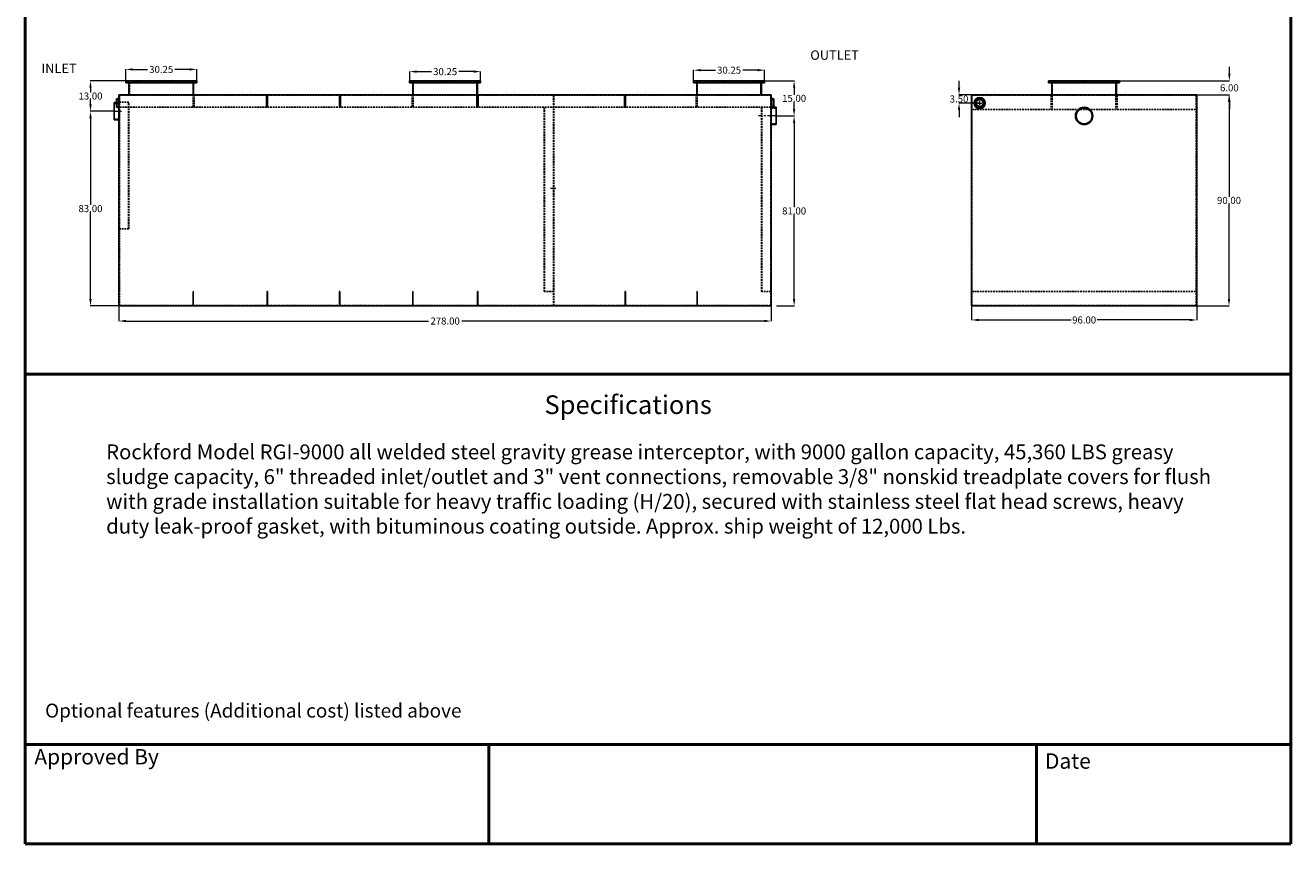
# Model space of a CAD drawing. Extents: x 86 to 625, y -157 to 541.
# Drawn here: x 86 to 625, y -157 to 192 of the extents above; entities that cross this region are included whole.
import ezdxf

# ---------------------------------------------------------------- set-up
doc = ezdxf.new("R2010")
doc.units = 0
doc.header["$LTSCALE"] = 3
doc.header["$MEASUREMENT"] = 0
for name, pattern in [('Amconstr', [9999, 9999, 0]), ('CENTER', [2, 1.25, -0.25, 0.25, -0.25]), ('HIDDEN', [0.375, 0.25, -0.125])]:
    doc.linetypes.add(name, pattern=pattern)
doc.layers.get('0').update_dxf_attribs({"linetype": 'CONTINUOUS'})
doc.layers.get('DEFPOINTS').update_dxf_attribs({"linetype": 'CONTINUOUS'})
for name, color, linetype, lineweight in [('AM_5', 3, 'CONTINUOUS', 15), ('AM_7', 4, 'CENTER', 15), ('AM_CL', 1, 'Amconstr', 15)]:
    doc.layers.add(name, color=color, linetype=linetype, lineweight=lineweight)
doc.layers.add('HIDDEN', color=4, linetype='HIDDEN')
doc.dimstyles.new('AM_ANSI$0', dxfattribs={"dimscale": 30, "dimtxt": 3, "dimasz": 3, "dimexe": 0.1, "dimexo": 0.05, "dimgap": 0.06, "dimtad": 0, "dimtih": 1, "dimtoh": 1, "dimzin": 7, "dimdsep": 46, "dimtxsty": 'Standard', "dimcen": 0, "dimclrd": 5, "dimclre": 5, "dimclrt": 7, "dimadec": 0, "dimazin": 2, "dimtp": 0.1, "dimtm": 0.1, "dimtfac": 0.71, "dimtofl": 0, "dimtmove": 0, "dimatfit": 3, "dimfxl": 1, "dimtolj": 1, "dimtzin": 7, "dimlwd": -1, "dimlwe": -1, "dimarcsym": 1})

# ---------------------------------------------------------------- blocks, each defined once
blk = doc.blocks.new('FLNG3SD')
for p, q in [((0, 2.37), (0, -2.37)), ((0, 2.37), (0.25, 2.37)), ((0.25, 2.37), (0.25, -2.37)), ((0.25, 1.75), (1, 1.75)), ((1, 1.75), (1, -1.75)), ((0, -2.37), (0.25, -2.37)), ((0.25, -1.75), (1, -1.75))]:
    blk.add_line(p, q)
at = {"layer": 'HIDDEN'}
for p, q in [((0, 1.5), (1, 1.5)), ((0, -1.5), (1, -1.5))]:
    blk.add_line(p, q, dxfattribs=at)
blk = doc.blocks.new('FLNG3FRT')
for radius in [2.38, 1.75, 1.5]:
    blk.add_circle((0, 0), radius)
blk = doc.blocks.new('6 INCH HALF COUPLING')
for p, q in [((-2, -3.6875), (-2, 3.6875)), ((0, 3.6875), (-2, 3.6875)), ((0, -3.6875), (-2, -3.6875))]:
    blk.add_line(p, q)
at = {"layer": 'HIDDEN'}
for p, q in [((0, 3.375), (-2, 3.375)), ((0, -3.375), (-2, -3.375))]:
    blk.add_line(p, q, dxfattribs=at)
blk = doc.blocks.new('*D25')
at = {"layer": 'AM_5', "color": 5, "linetype": 'ByBlock', "transparency": 16777216}
for p, q in [((128.6, 168.53), (113.53, 168.53)), ((113.63, 165.53), (113.63, 163.59)), ((113.63, 158.53), (113.63, 160.47)), ((123.99, 155.53), (113.53, 155.53))]:
    blk.add_line(p, q, dxfattribs=at)
at = {"layer": 'AM_5', "color": 5, "transparency": 16777216}
for points in [[(113.13, 165.53), (114.13, 165.53), (113.63, 168.53)], [(113.13, 158.53), (114.13, 158.53), (113.63, 155.53)]]:
    blk.add_solid(points, dxfattribs=at)
at = {"layer": 'DEFPOINTS', "color": 0, "transparency": 16777216}
for p in [(128.65, 168.53), (113.63, 155.53), (124.04, 155.53)]:
    blk.add_point(p, dxfattribs=at)
at = {"layer": 'AM_5', "color": 7, "transparency": 16777216, "insert": (113.63, 162.03), "char_height": 3, "attachment_point": 5}
blk.add_mtext('\\A1;13.00', dxfattribs=at)
blk = doc.blocks.new('*D26')
at = {"layer": 'AM_5', "color": 5, "linetype": 'ByBlock', "transparency": 16777216}
for p, q in [((123.99, 155.53), (113.53, 155.53)), ((113.63, 152.53), (113.63, 115.59)), ((113.63, 75.53), (113.63, 112.47)), ((125.72, 72.53), (113.53, 72.53))]:
    blk.add_line(p, q, dxfattribs=at)
at = {"layer": 'AM_5', "color": 5, "transparency": 16777216}
for points in [[(113.13, 152.53), (114.13, 152.53), (113.63, 155.53)], [(113.13, 75.53), (114.13, 75.53), (113.63, 72.53)]]:
    blk.add_solid(points, dxfattribs=at)
at = {"layer": 'DEFPOINTS', "color": 0, "transparency": 16777216}
for p in [(113.63, 155.53), (124.04, 155.53), (125.77, 72.53)]:
    blk.add_point(p, dxfattribs=at)
at = {"layer": 'AM_5', "color": 7, "transparency": 16777216, "insert": (113.63, 114.03), "char_height": 3, "attachment_point": 5}
blk.add_mtext('\\A1;83.00', dxfattribs=at)
blk = doc.blocks.new('*D27')
at = {"layer": 'AM_5', "color": 5, "linetype": 'ByBlock', "transparency": 16777216}
for p, q in [((128.65, 168.58), (128.65, 173.47)), ((131.65, 173.37), (137.96, 173.37)), ((155.9, 173.37), (149.58, 173.37)), ((158.9, 168.58), (158.9, 173.47))]:
    blk.add_line(p, q, dxfattribs=at)
at = {"layer": 'AM_5', "color": 5, "transparency": 16777216}
for points in [[(131.65, 173.87), (131.65, 172.87), (128.65, 173.37)], [(155.9, 173.87), (155.9, 172.87), (158.9, 173.37)]]:
    blk.add_solid(points, dxfattribs=at)
at = {"layer": 'DEFPOINTS', "color": 0, "transparency": 16777216}
for p in [(158.9, 173.37), (128.65, 168.53), (158.9, 168.53)]:
    blk.add_point(p, dxfattribs=at)
at = {"layer": 'AM_5', "color": 7, "transparency": 16777216, "insert": (143.77, 173.37), "char_height": 3, "attachment_point": 5}
blk.add_mtext('\\A1;30.25', dxfattribs=at)
blk = doc.blocks.new('*D28')
at = {"layer": 'AM_5', "color": 5, "linetype": 'ByBlock', "transparency": 16777216}
for p, q in [((249.65, 168.58), (249.65, 172.53)), ((252.65, 172.43), (258.96, 172.43)), ((276.9, 172.43), (270.58, 172.43)), ((279.9, 168.58), (279.9, 172.53))]:
    blk.add_line(p, q, dxfattribs=at)
at = {"layer": 'AM_5', "color": 5, "transparency": 16777216}
for points in [[(252.65, 172.93), (252.65, 171.93), (249.65, 172.43)], [(276.9, 172.93), (276.9, 171.93), (279.9, 172.43)]]:
    blk.add_solid(points, dxfattribs=at)
at = {"layer": 'DEFPOINTS', "color": 0, "transparency": 16777216}
for p in [(249.65, 168.53), (279.9, 172.43), (279.9, 168.53)]:
    blk.add_point(p, dxfattribs=at)
at = {"layer": 'AM_5', "color": 7, "transparency": 16777216, "insert": (264.77, 172.43), "char_height": 3, "attachment_point": 5}
blk.add_mtext('\\A1;30.25', dxfattribs=at)
blk = doc.blocks.new('*D29')
at = {"layer": 'AM_5', "color": 5, "linetype": 'ByBlock', "transparency": 16777216}
for p, q in [((370.65, 168.58), (370.65, 173.16)), ((373.65, 173.06), (379.96, 173.06)), ((397.9, 173.06), (391.58, 173.06)), ((400.9, 168.58), (400.9, 173.16))]:
    blk.add_line(p, q, dxfattribs=at)
at = {"layer": 'AM_5', "color": 5, "transparency": 16777216}
for points in [[(373.65, 173.56), (373.65, 172.56), (370.65, 173.06)], [(397.9, 173.56), (397.9, 172.56), (400.9, 173.06)]]:
    blk.add_solid(points, dxfattribs=at)
at = {"layer": 'DEFPOINTS', "color": 0, "transparency": 16777216}
for p in [(400.9, 173.06), (370.65, 168.53), (400.9, 168.53)]:
    blk.add_point(p, dxfattribs=at)
at = {"layer": 'AM_5', "color": 7, "transparency": 16777216, "insert": (385.77, 173.06), "char_height": 3, "attachment_point": 5}
blk.add_mtext('\\A1;30.25', dxfattribs=at)
blk = doc.blocks.new('*D30')
at = {"layer": 'AM_5', "color": 5, "linetype": 'ByBlock', "transparency": 16777216}
for p, q in [((125.77, 72.48), (125.77, 66)), ((403.77, 72.48), (403.77, 66)), ((128.77, 66.1), (257.71, 66.1)), ((400.77, 66.1), (271.83, 66.1))]:
    blk.add_line(p, q, dxfattribs=at)
at = {"layer": 'AM_5', "color": 5, "transparency": 16777216}
for points in [[(128.77, 66.6), (128.77, 65.6), (125.77, 66.1)], [(400.77, 66.6), (400.77, 65.6), (403.77, 66.1)]]:
    blk.add_solid(points, dxfattribs=at)
at = {"layer": 'DEFPOINTS', "color": 0, "transparency": 16777216}
for p in [(125.77, 72.53), (403.77, 72.53), (403.77, 66.1)]:
    blk.add_point(p, dxfattribs=at)
at = {"layer": 'AM_5', "color": 7, "transparency": 16777216, "insert": (264.77, 66.1), "char_height": 3, "attachment_point": 5}
blk.add_mtext('\\A1;278.00', dxfattribs=at)
blk = doc.blocks.new('*D31')
at = {"layer": 'AM_5', "color": 5, "linetype": 'ByBlock', "transparency": 16777216}
for p, q in [((483.77, 165.53), (483.77, 168.53)), ((489.03, 162.53), (483.67, 162.53)), ((492.53, 159.03), (483.67, 159.03)), ((483.77, 156.03), (483.77, 153.03))]:
    blk.add_line(p, q, dxfattribs=at)
at = {"layer": 'AM_5', "color": 5, "transparency": 16777216}
for points in [[(483.27, 165.53), (484.27, 165.53), (483.77, 162.53)], [(483.27, 156.03), (484.27, 156.03), (483.77, 159.03)]]:
    blk.add_solid(points, dxfattribs=at)
at = {"layer": 'DEFPOINTS', "color": 0, "transparency": 16777216}
for p in [(489.08, 162.53), (483.77, 159.03), (492.58, 159.03)]:
    blk.add_point(p, dxfattribs=at)
at = {"layer": 'AM_5', "color": 7, "transparency": 16777216, "insert": (483.77, 160.78), "char_height": 3, "attachment_point": 5}
blk.add_mtext('\\A1;3.50', dxfattribs=at)
blk = doc.blocks.new('*D32')
at = {"layer": 'AM_5', "color": 5, "linetype": 'ByBlock', "transparency": 16777216}
for p, q in [((598.96, 171.53), (598.96, 174.53)), ((552.25, 168.53), (599.06, 168.53)), ((585.13, 162.53), (599.06, 162.53)), ((598.96, 159.53), (598.96, 156.53))]:
    blk.add_line(p, q, dxfattribs=at)
at = {"layer": 'AM_5', "color": 5, "transparency": 16777216}
for points in [[(598.46, 171.53), (599.46, 171.53), (598.96, 168.53)], [(598.46, 159.53), (599.46, 159.53), (598.96, 162.53)]]:
    blk.add_solid(points, dxfattribs=at)
at = {"layer": 'DEFPOINTS', "color": 0, "transparency": 16777216}
for p in [(552.2, 168.53), (585.08, 162.53), (598.96, 162.53)]:
    blk.add_point(p, dxfattribs=at)
at = {"layer": 'AM_5', "color": 7, "transparency": 16777216, "insert": (598.96, 165.53), "char_height": 3, "attachment_point": 5}
blk.add_mtext('\\A1;6.00', dxfattribs=at)
blk = doc.blocks.new('*D33')
at = {"layer": 'AM_5', "color": 5, "linetype": 'ByBlock', "transparency": 16777216}
for p, q in [((585.13, 162.53), (598.92, 162.53)), ((598.82, 159.53), (598.82, 119.09)), ((598.82, 75.53), (598.82, 115.97)), ((585.13, 72.53), (598.92, 72.53))]:
    blk.add_line(p, q, dxfattribs=at)
at = {"layer": 'AM_5', "color": 5, "transparency": 16777216}
for points in [[(598.32, 159.53), (599.32, 159.53), (598.82, 162.53)], [(598.32, 75.53), (599.32, 75.53), (598.82, 72.53)]]:
    blk.add_solid(points, dxfattribs=at)
at = {"layer": 'DEFPOINTS', "color": 0, "transparency": 16777216}
for p in [(585.08, 162.53), (585.08, 72.53), (598.82, 72.53)]:
    blk.add_point(p, dxfattribs=at)
at = {"layer": 'AM_5', "color": 7, "transparency": 16777216, "insert": (598.82, 117.53), "char_height": 3, "attachment_point": 5}
blk.add_mtext('\\A1;90.00', dxfattribs=at)
blk = doc.blocks.new('*D34')
at = {"layer": 'AM_5', "color": 5, "linetype": 'ByBlock', "transparency": 16777216}
for p, q in [((489.08, 72.48), (489.08, 66.45)), ((585.08, 72.48), (585.08, 66.45)), ((492.08, 66.55), (531.52, 66.55)), ((582.08, 66.55), (542.64, 66.55))]:
    blk.add_line(p, q, dxfattribs=at)
at = {"layer": 'AM_5', "color": 5, "transparency": 16777216}
for points in [[(492.08, 67.05), (492.08, 66.05), (489.08, 66.55)], [(582.08, 67.05), (582.08, 66.05), (585.08, 66.55)]]:
    blk.add_solid(points, dxfattribs=at)
at = {"layer": 'DEFPOINTS', "color": 0, "transparency": 16777216}
for p in [(489.08, 72.53), (585.08, 72.53), (585.08, 66.55)]:
    blk.add_point(p, dxfattribs=at)
at = {"layer": 'AM_5', "color": 7, "transparency": 16777216, "insert": (537.08, 66.55), "char_height": 3, "attachment_point": 5}
blk.add_mtext('\\A1;96.00', dxfattribs=at)
blk = doc.blocks.new('*D35')
at = {"layer": 'AM_5', "color": 5, "linetype": 'ByBlock', "transparency": 16777216}
for p, q in [((405.93, 153.53), (413.59, 153.53)), ((413.49, 150.53), (413.49, 114.59)), ((413.49, 75.53), (413.49, 111.47)), ((405.93, 72.53), (413.59, 72.53))]:
    blk.add_line(p, q, dxfattribs=at)
at = {"layer": 'AM_5', "color": 5, "transparency": 16777216}
for points in [[(412.99, 150.53), (413.99, 150.53), (413.49, 153.53)], [(412.99, 75.53), (413.99, 75.53), (413.49, 72.53)]]:
    blk.add_solid(points, dxfattribs=at)
at = {"layer": 'DEFPOINTS', "color": 0, "transparency": 16777216}
for p in [(405.88, 153.53), (405.88, 72.53), (413.49, 72.53)]:
    blk.add_point(p, dxfattribs=at)
at = {"layer": 'AM_5', "color": 7, "transparency": 16777216, "insert": (413.49, 113.03), "char_height": 3, "attachment_point": 5}
blk.add_mtext('\\A1;81.00', dxfattribs=at)
blk = doc.blocks.new('*D36')
at = {"layer": 'AM_5', "color": 5, "linetype": 'ByBlock', "transparency": 16777216}
for p, q in [((400.95, 168.53), (413.59, 168.53)), ((413.49, 165.53), (413.49, 162.59)), ((413.49, 156.53), (413.49, 159.47)), ((405.93, 153.53), (413.59, 153.53))]:
    blk.add_line(p, q, dxfattribs=at)
at = {"layer": 'AM_5', "color": 5, "transparency": 16777216}
for points in [[(412.99, 165.53), (413.99, 165.53), (413.49, 168.53)], [(412.99, 156.53), (413.99, 156.53), (413.49, 153.53)]]:
    blk.add_solid(points, dxfattribs=at)
at = {"layer": 'DEFPOINTS', "color": 0, "transparency": 16777216}
for p in [(400.9, 168.53), (405.88, 153.53), (413.49, 153.53)]:
    blk.add_point(p, dxfattribs=at)
at = {"layer": 'AM_5', "color": 7, "transparency": 16777216, "insert": (413.49, 161.03), "char_height": 3, "attachment_point": 5}
blk.add_mtext('\\A1;15.00', dxfattribs=at)

msp = doc.modelspace()

# ---------------------------------------------------------------- linework, layer by layer
at = {"lineweight": 50}
for p, q in [((85.854, 541.11), (85.854, -156.741)), ((625.102, -156.741), (625.102, 541.11)), ((85.854, -114.375), (625.102, -114.375)), ((85.854, -156.741), (625.102, -156.741))]:
    msp.add_line(p, q, dxfattribs=at)
for p, q in [((158.897, 168.531), (128.647, 168.531)), ((128.647, 167.656), (128.647, 168.531)), ((158.897, 167.656), (128.647, 167.656)), ((130.022, 162.531), (130.022, 167.656)), ((157.522, 162.531), (157.522, 167.656)), ((158.897, 167.656), (158.897, 168.531)), ((279.897, 168.531), (249.647, 168.531)), ((249.647, 167.656), (249.647, 168.531)), ((279.897, 167.656), (249.647, 167.656)), ((251.022, 162.531), (251.022, 167.656)), ((278.522, 162.531), (278.522, 167.656)), ((279.897, 167.656), (279.897, 168.531)), ((400.895, 168.531), (370.645, 168.531)), ((370.645, 167.656), (370.645, 168.531)), ((400.895, 167.656), (370.645, 167.656)), ((372.02, 162.531), (372.02, 167.656)), ((399.33, 162.531), (399.33, 167.656)), ((399.52, 162.531), (399.52, 167.656)), ((400.895, 167.656), (400.895, 168.531)), ((552.203, 168.531), (521.953, 168.531)), ((521.953, 167.656), (521.953, 168.531)), ((552.203, 167.656), (521.953, 167.656)), ((523.328, 162.531), (523.328, 167.656)), ((550.828, 162.531), (550.828, 167.656)), ((552.203, 167.656), (552.203, 168.531)), ((125.772, 72.531), (125.772, 162.531)), ((403.772, 162.531), (125.772, 162.531)), ((403.772, 72.531), (403.772, 162.531)), ((489.078, 162.531), (489.078, 72.531)), ((489.078, 162.531), (585.078, 162.531)), ((585.078, 162.531), (585.078, 72.531)), ((125.96, 156.625), (125.96, 152.438)), ((403.772, 72.531), (125.772, 72.531)), ((489.078, 72.531), (585.078, 72.531))]:
    msp.add_line(p, q)
at = {"color": 4, "linetype": 'Continuous'}
for p, q in [((130.022, 168.031), (130.022, 167.656)), ((251.022, 168.031), (251.022, 167.656)), ((372.02, 168.031), (372.02, 167.656)), ((523.328, 168.031), (523.328, 167.656))]:
    msp.add_line(p, q, dxfattribs=at)
at = {"color": 4}
for p, q in [((157.332, 162.531), (157.332, 167.656)), ((278.332, 162.531), (278.332, 167.656)), ((550.638, 162.531), (550.638, 167.656)), ((278.332, 157.344), (278.332, 162.344)), ((278.832, 157.344), (278.832, 162.344))]:
    msp.add_line(p, q, dxfattribs=at)
at = {"linetype": 'Continuous'}
for p, q in [((130.022, 162.531), (130.21, 162.531)), ((130.022, 162.531), (157.522, 162.531)), ((157.522, 162.531), (157.272, 162.531)), ((251.022, 162.531), (251.21, 162.531)), ((251.022, 162.531), (278.522, 162.531)), ((278.522, 162.531), (278.272, 162.531)), ((371.63, 162.531), (371.818, 162.531)), ((371.63, 162.531), (399.13, 162.531)), ((399.13, 162.531), (398.88, 162.531)), ((523.328, 162.531), (523.515, 162.531)), ((523.328, 162.531), (550.828, 162.531)), ((550.828, 162.531), (550.578, 162.531))]:
    msp.add_line(p, q, dxfattribs=at)
at = {"linetype": 'Continuous', "lineweight": 50}
for p, q in [((85.854, 43.441), (625.102, 43.441)), ((283.333, -114.375), (283.333, -156.741)), ((516.799, -114.375), (516.799, -156.741))]:
    msp.add_line(p, q, dxfattribs=at)
at = {"linetype": 'Continuous'}
for radius in [3.685, 3.375]:
    msp.add_circle((537.078, 153.531), radius, dxfattribs=at)
at = {"layer": 'AM_7'}
for p, q in [((491.679, 159.031), (493.477, 159.031)), ((492.578, 158.132), (492.578, 159.931)), ((124.037, 155.531), (126.866, 155.531)), ((405.882, 153.531), (398.266, 153.531)), ((310.897, 125.718), (311.085, 125.718)), ((309.725, 122.718), (311.937, 122.718)), ((310.897, 119.718), (311.085, 119.718))]:
    msp.add_line(p, q, dxfattribs=at)
at = {"layer": 'AM_CL', "color": 4}
for p, q in [((188.502, 162.344), (188.502, 157.344)), ((189.002, 162.344), (189.002, 157.344)), ((219.632, 162.344), (219.632, 157.344)), ((220.132, 162.344), (220.132, 157.344)), ((341.122, 162.344), (341.122, 157.344)), ((341.622, 162.344), (341.622, 157.344)), ((157.332, 72.719), (157.332, 78.719)), ((157.582, 72.719), (157.582, 78.719)), ((188.752, 78.719), (188.752, 72.719)), ((189.002, 78.719), (189.002, 72.719)), ((219.632, 78.719), (219.632, 72.719)), ((219.882, 78.719), (219.882, 72.719)), ((250.96, 72.719), (250.96, 78.719)), ((251.21, 72.719), (251.21, 78.719)), ((278.582, 72.531), (278.582, 78.719)), ((278.832, 72.531), (278.832, 78.719)), ((341.372, 78.719), (341.372, 72.719)), ((341.622, 78.719), (341.622, 72.719)), ((371.958, 78.719), (371.958, 72.719)), ((372.208, 78.719), (372.208, 72.719))]:
    msp.add_line(p, q, dxfattribs=at)
at = {"layer": 'HIDDEN'}
for p, q in [((128.772, 167.781), (128.772, 168.531)), ((158.772, 167.781), (128.772, 167.781)), ((157.522, 168.031), (130.022, 168.031)), ((130.21, 162.531), (130.21, 167.781)), ((157.522, 167.656), (157.522, 168.031)), ((158.772, 167.781), (158.772, 168.531)), ((249.772, 167.781), (249.772, 168.531)), ((279.772, 167.781), (249.772, 167.781)), ((278.522, 168.031), (251.022, 168.031)), ((251.21, 162.531), (251.21, 167.781)), ((278.522, 167.656), (278.522, 168.031)), ((279.772, 167.781), (279.772, 168.531)), ((370.77, 167.781), (370.77, 168.531)), ((400.77, 167.781), (370.77, 167.781)), ((399.52, 168.031), (372.02, 168.031)), ((372.208, 162.531), (372.208, 167.781)), ((399.52, 167.656), (399.52, 168.031)), ((400.77, 167.781), (400.77, 168.531)), ((522.078, 167.781), (522.078, 168.531)), ((552.078, 167.781), (522.078, 167.781)), ((550.828, 168.031), (523.328, 168.031)), ((523.515, 162.531), (523.515, 167.781)), ((550.828, 167.656), (550.828, 168.031)), ((552.078, 167.781), (552.078, 168.531)), ((125.96, 72.719), (125.96, 162.344)), ((403.585, 162.344), (125.96, 162.344)), ((157.332, 157.344), (157.332, 162.344)), ((157.832, 157.344), (157.832, 162.344)), ((250.71, 157.344), (250.71, 162.344)), ((251.21, 157.344), (251.21, 162.344)), ((310.897, 72.719), (310.897, 162.344)), ((311.085, 72.719), (311.085, 162.344)), ((371.708, 157.344), (371.708, 162.344)), ((372.208, 157.344), (372.208, 162.344)), ((403.585, 72.719), (403.585, 162.344)), ((489.265, 162.344), (489.265, 72.719)), ((489.265, 162.344), (584.89, 162.344)), ((523.015, 162.344), (523.015, 156.344)), ((523.515, 162.344), (523.515, 156.344)), ((550.638, 162.344), (550.638, 156.344)), ((551.138, 162.344), (551.138, 156.344)), ((584.89, 162.344), (584.89, 72.719)), ((129.96, 159.344), (125.96, 159.344)), ((403.585, 157.344), (125.96, 157.344)), ((129.77, 105.344), (129.77, 159.344)), ((129.96, 105.344), (129.96, 159.344)), ((306.897, 78.719), (306.897, 157.344)), ((307.087, 78.719), (307.087, 157.344)), ((399.585, 78.719), (399.585, 157.344)), ((399.775, 78.719), (399.775, 157.344)), ((489.265, 156.344), (584.89, 156.344)), ((129.96, 105.344), (125.96, 105.344)), ((310.897, 78.719), (306.897, 78.719)), ((403.585, 78.719), (399.585, 78.719)), ((489.265, 78.719), (584.89, 78.719)), ((403.585, 72.719), (125.96, 72.719)), ((489.265, 72.719), (584.89, 72.719))]:
    msp.add_line(p, q, dxfattribs=at)
at = {"layer": 'HIDDEN', "color": 4}
for p, q in [((157.582, 78.719), (157.332, 78.719)), ((189.002, 78.719), (188.752, 78.719)), ((219.882, 78.719), (219.632, 78.719)), ((251.21, 78.719), (250.96, 78.719)), ((278.832, 78.719), (278.582, 78.719)), ((341.622, 78.719), (341.372, 78.719)), ((372.208, 78.719), (371.958, 78.719))]:
    msp.add_line(p, q, dxfattribs=at)

# ---------------------------------------------------------------- block references
at = {"linetype": 'Continuous'}
for name, p in [('6 INCH HALF COUPLING', (125.772, 155.531)), ('FLNG3SD', (403.772, 159.031)), ('FLNG3FRT', (492.578, 159.031))]:
    msp.add_blockref(name, p, dxfattribs=at)
at = {"linetype": 'Continuous', "rotation": 180}
for name, p in [('FLNG3SD', (125.772, 159.031)), ('6 INCH HALF COUPLING', (403.772, 153.531))]:
    msp.add_blockref(name, p, dxfattribs=at)

# ---------------------------------------------------------------- texts
at = {"linetype": 'Continuous'}
for s, height, p in [('OUTLET', 4, (420.384, 177.471)), ('INLET', 4, (92.729, 171.794)), ('Optional features (Additional cost) listed above', 5.92665, (94.282, -102.958)), ('Approved By', 6.5509, (89.703, -122.942)), ('Date', 6.5509, (520.402, -124.765))]:
    msp.add_text(s, height=height, dxfattribs=at).set_placement(p)
at = {"linetype": 'Continuous', "lineweight": 35}
msp.add_text('Specifications', height=7.96181, dxfattribs=at).set_placement((307.108, 26.446))
at = {"linetype": 'Continuous', "insert": (120.319, 13.488), "char_height": 6.336, "attachment_point": 1}
msp.add_mtext_dynamic_manual_height_columns('Rockford Model RGI-9000 all welded steel gravity grease interceptor, with 9000 gallon capacity, 45,360 LBS greasy sludge capacity, 6" threaded inlet/outlet and 3" vent connections, removable 3/8" nonskid treadplate covers for flush with grade installation suitable for heavy traffic loading (H/20), secured with stainless steel flat head screws, heavy duty leak-proof gasket, with bituminous coating outside. Approx. ship weight of 12,000 Lbs.', width=478.5803, gutter_width=20, heights=[0], dxfattribs=at)

# ---------------------------------------------------------------- dimensions: what is measured, and where the dimension line sits
at = {"layer": 'AM_5'}
for base, p1, p2, picture, middle in [((158.897, 173.369), (128.647, 168.531), (158.897, 168.531), '*D27', (143.772, 173.369)), ((279.897, 172.428), (249.647, 168.531), (279.897, 168.531), '*D28', (264.772, 172.428)), ((400.895, 173.055), (370.645, 168.531), (400.895, 168.531), '*D29', (385.77, 173.055))]:
    dim = msp.add_linear_dim(base=base, p1=p1, p2=p2, dimstyle='AM_ANSI$0', override={"dimscale": 1}, dxfattribs=at)
    dim.commit()
    dim.dimension.update_dxf_attribs({"geometry": picture, "text_midpoint": middle})
for base, p1, p2, angle, picture, middle in [((598.96, 162.531), (552.203, 168.531), (585.078, 162.531), 90, '*D32', (598.96, 165.531)), ((113.627, 155.531), (128.647, 168.531), (124.037, 155.531), 90, '*D25', (113.627, 162.031)), ((413.49, 153.531), (400.895, 168.531), (405.882, 153.531), 90, '*D36', (413.49, 161.031)), ((483.767, 159.031), (489.078, 162.531), (492.578, 159.031), 90, '*D31', (483.767, 160.781)), ((598.823, 72.531), (585.078, 162.531), (585.078, 72.531), 90, '*D33', (598.823, 117.531)), ((113.627, 155.531), (125.772, 72.531), (124.037, 155.531), 90, '*D26', (113.627, 114.031)), ((413.49, 72.531), (405.882, 153.531), (405.882, 72.531), 90, '*D35', (413.49, 113.031)), ((403.772, 66.096), (125.772, 72.531), (403.772, 72.531), 0, '*D30', (264.772, 66.096)), ((585.078, 66.547), (489.078, 72.531), (585.078, 72.531), 0, '*D34', (537.078, 66.547))]:
    dim = msp.add_linear_dim(base=base, p1=p1, p2=p2, angle=angle, dimstyle='AM_ANSI$0', override={"dimscale": 1}, dxfattribs=at)
    dim.commit()
    dim.dimension.update_dxf_attribs({"geometry": picture, "text_midpoint": middle})

doc.saveas('drawing.dxf')
